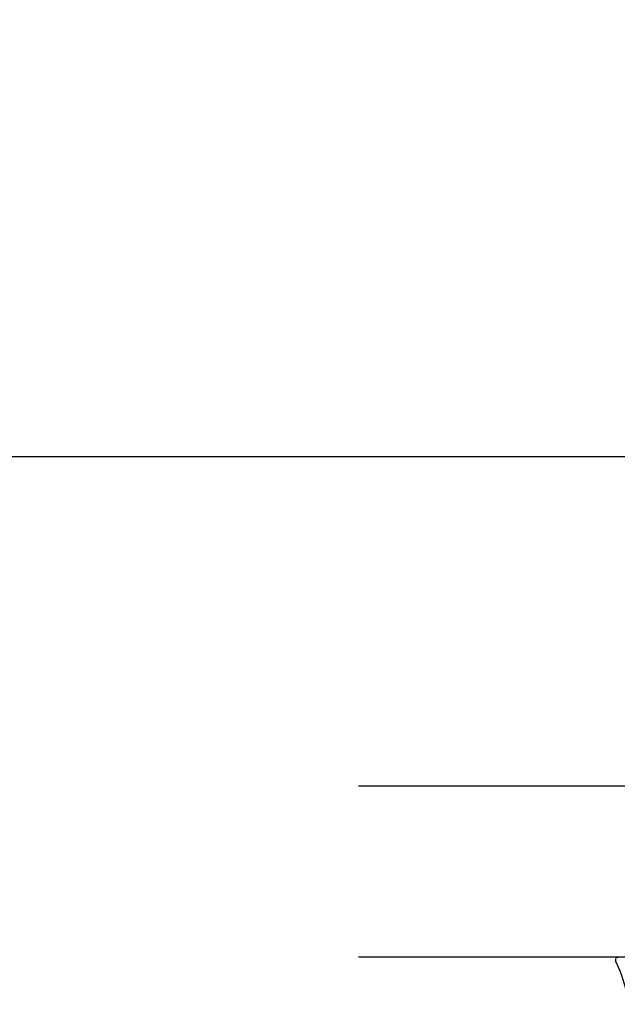
# Model space of a CAD drawing. Units: millimetres. Extents: x 901015 to 903620, y 1149623 to 1151159.
# Drawn here: x 901729 to 901806, y 1149738 to 1149865 of the extents above; entities that cross this region are included whole.
import ezdxf

# ---------------------------------------------------------------- set-up
doc = ezdxf.new("R2010")
doc.units = ezdxf.units.MM
doc.styles.add('ROMANS', font='romans.shx', dxfattribs={"width": 0.8})
doc.dimstyles.new('1. WINDOWMASTER', dxfattribs={"dimscale": 2, "dimtxt": 3, "dimasz": 2.5, "dimexe": 2, "dimexo": 1, "dimgap": 1, "dimtad": 1, "dimdec": 1, "dimrnd": 0.5, "dimdsep": 46, "dimtxsty": 'ROMANS', "dimcen": 1, "dimclrd": 252, "dimclre": 252, "dimclrt": 250, "dimadec": 0, "dimazin": 0, "dimtfac": 1, "dimtdec": 1, "dimtmove": 0, "dimatfit": 0, "dimfxl": 1, "dimtolj": 1, "dimtzin": 0, "dimarcsym": 0})

# ---------------------------------------------------------------- blocks, each defined once
blk = doc.blocks.new('*D420')
at = {"color": 7, "lineweight": -2, "transparency": 16777216}
for p, q in [((901430.43, 1149897.73), (901430.43, 1149911.52)), ((901918.43, 1149820.83), (901918.43, 1149911.52)), ((901898.43, 1149907.52), (901450.43, 1149907.52))]:
    blk.add_line(p, q, dxfattribs=at)
at = {"color": 7, "transparency": 16777216}
for points in [[(901450.43, 1149910.86), (901450.43, 1149904.19), (901430.43, 1149907.52)], [(901898.43, 1149910.86), (901898.43, 1149904.19), (901918.43, 1149907.52)]]:
    blk.add_solid(points, dxfattribs=at)
at = {"layer": 'DEFPOINTS', "color": 0, "transparency": 16777216}
for p in [(901430.43, 1149907.52), (901430.43, 1149895.73), (901918.43, 1149818.83)]:
    blk.add_point(p, dxfattribs=at)
at = {"color": 7, "transparency": 16777216, "insert": (901730.05, 1149919.52), "char_height": 20, "attachment_point": 5, "style": 'ROMANS'}
blk.add_mtext('\\A1;488', dxfattribs=at)

msp = doc.modelspace()

# ---------------------------------------------------------------- linework, layer by layer
msp.add_line((901863.8, 1149808.73), (901331.83, 1149808.73))
at = {"color": 7}
for p, q in [((901823.05, 1149766.34), (901772.57, 1149766.34)), ((901772.57, 1149744.34), (901823.05, 1149744.34))]:
    msp.add_line(p, q, dxfattribs=at)
for centre, radius, start, end in [((901805.97, 1149743.97), 0.3, 78.4871, 205.5025), ((901787.65, 1149735.23), 20, 8.6112, 25.5025)]:
    msp.add_arc(centre, radius, start, end, dxfattribs=at)

# ---------------------------------------------------------------- dimensions: what is measured, and where the dimension line sits
dim = msp.add_linear_dim(base=(901430.43, 1149907.52), p1=(901918.43, 1149818.83), p2=(901430.43, 1149895.73), dimstyle='1. WINDOWMASTER', override={"dimtxt": 10, "dimasz": 10, "dimclrd": 7, "dimclre": 7, "dimclrt": 7})
dim.commit()
dim.dimension.update_dxf_attribs({"geometry": '*D420', "text_midpoint": (901730.05, 1149907.52), "dimtype": 160})

doc.saveas('drawing.dxf')
